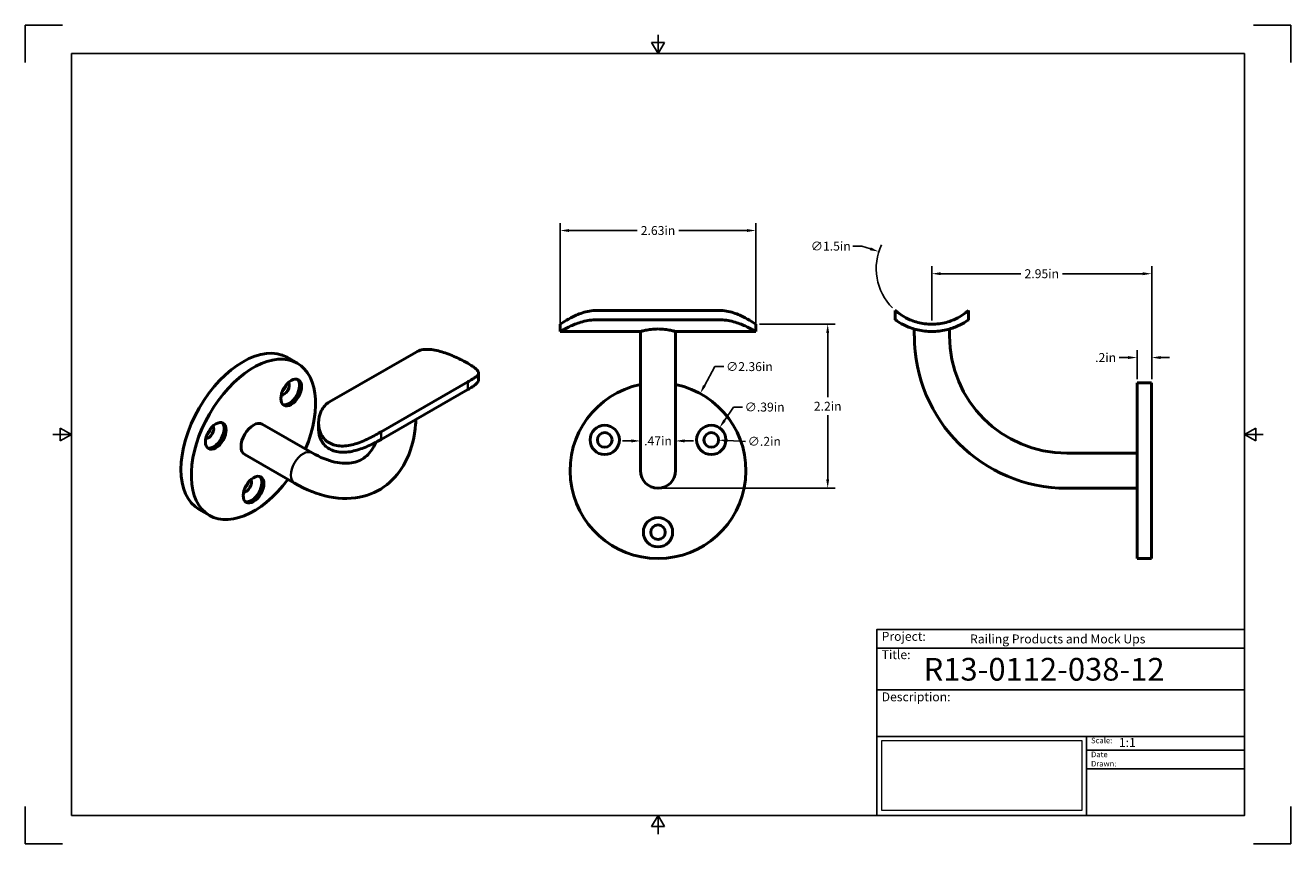
# Model space of a CAD drawing. Units: inches. Extents: x 0 to 17, y 0 to 11.
import ezdxf

# ---------------------------------------------------------------- set-up
doc = ezdxf.new("R2010")
doc.units = ezdxf.units.IN
doc.header["$LTSCALE"] = 0.75
doc.header["$MEASUREMENT"] = 0
doc.layers.add('Border', color=7, linetype='Continuous')
doc.layers.add('Titleblock', color=7, linetype='Continuous')
for name, color, linetype, lineweight in [('Dimensions', 7, 'Continuous', 25), ('Visible', 7, 'Continuous', 50), ('Visible Narrow', 7, 'Continuous', 35)]:
    doc.layers.add(name, color=color, linetype=linetype, lineweight=lineweight)
doc.styles.get("Standard").update_dxf_attribs({"font": 'arial.ttf'})
doc.dimstyles.get("Standard").update_dxf_attribs({"dimtxt": 0.12, "dimasz": 0.12, "dimexe": 0.1, "dimexo": 0.05, "dimgap": 0.06, "dimtad": 0, "dimtih": 1, "dimtoh": 1, "dimzin": 12, "dimdsep": 46, "dimtxsty": 'Standard', "dimcen": 0, "dimclrd": 256, "dimclre": 256, "dimclrt": 256, "dimazin": 3, "dimtp": 0.01, "dimtm": 0.01, "dimtfac": 1, "dimtofl": 0, "dimtmove": 0, "dimatfit": 3, "dimfxl": 1, "dimtolj": 1, "dimtzin": 12, "dimarcsym": 1})
picture_1 = doc.add_image_def('image1.jpg', size_in_pixel=(948, 333))

# ---------------------------------------------------------------- blocks, each defined once
blk = doc.blocks.new('Shower')
at = {"layer": 'Titleblock', "linetype": 'Continuous', "lineweight": 25}
for p, q in [((-4.938, 2.25), (0, 2.25)), ((-4.938, 1.688), (0, 1.688)), ((-2.125, 1.062), (-2.125, 0))]:
    blk.add_line(p, q, dxfattribs=at)
at = {"layer": 'Titleblock'}
for p, q in [((-2.125, 0.875), (0, 0.875)), ((-2.125, 0.625), (0, 0.625))]:
    blk.add_line(p, q, dxfattribs=at)
blk.add_lwpolyline([(0, 0), (-4.938, 0), (-4.938, 2.5), (0, 2.5)], close=True, dxfattribs=at)
at = {"layer": 'Titleblock', "linetype": 'Continuous', "lineweight": 25}
for points in [[(-4.938, 2.5), (0, 2.5), (0, 2.5), (-4.938, 2.5)], [(-1.75, 2.5), (0, 2.5), (0, 2.5), (-1.75, 2.5)], [(0, 1.062), (-4.938, 1.062), (-4.938, 0), (0, 0)], [(0, 1.062), (0, 1.062), (0, 0), (0, 0)], [(0, 1.062), (0, 1.062), (0, 0), (0, 0)]]:
    blk.add_lwpolyline(points, close=True, dxfattribs=at)
at = {"layer": 'Titleblock', "attachment_point": 1}
for s, width, insert, char_height in [('Project:', 0.375, (-4.875, 2.467), 0.12), ('Title:', 0.625, (-4.875, 2.221), 0.12), ('Scale:', 0.375, (-2.062, 1.045), 0.075), ('Date Drawn:', 0.375, (-2.062, 0.858), 0.075)]:
    blk.add_mtext_dynamic_manual_height_columns(s, width=width, gutter_width=0.6, heights=[0], dxfattribs=dict(at, insert=insert, char_height=char_height))
at = {"layer": 'Titleblock', "linetype": 'Continuous', "lineweight": 25, "insert": (-4.875, 1.654), "char_height": 0.12, "attachment_point": 1}
blk.add_mtext_dynamic_manual_height_columns('Description:', width=0.6875, gutter_width=0.6, heights=[0], dxfattribs=at)
at = {"layer": 'Titleblock', "linetype": 'Continuous', "lineweight": 25}
for tag, p, height in [('PROJECT', (-3.688, 2.312), 0.12), ('TITLE_1', (-4.312, 1.812), 0.305), ('SCALE', (-1.688, 0.92), 0.12)]:
    blk.add_attdef(tag, p, '', height=height, dxfattribs=at)
at = {"layer": 'Titleblock', "linetype": 'Continuous', "lineweight": 0}
image = blk.add_image(picture_1, insert=(-4.875, 0.065), size_in_units=(2.687, 0.944), dxfattribs=at)
image.dxf.flags = 15
blk = doc.blocks.new('ANSI_B_SHEET')
at = {"layer": 'Border'}
for p, q in [((0.5, 11), (0, 11)), ((0, 11), (0, 10.5)), ((17, 11), (16.5, 11)), ((17, 10.5), (17, 11)), ((8.413397, 10.77), (8.586603, 10.77)), ((8.5, 10.62), (8.413397, 10.77)), ((8.5, 10.62), (8.5, 10.87)), ((8.5, 10.62), (8.586603, 10.77)), ((16.38, 10.62), (0.62, 10.62)), ((0.62, 10.62), (0.62, 0.38)), ((16.38, 0.38), (16.38, 10.62)), ((0.62, 5.5), (0.37, 5.5)), ((0.47, 5.586603), (0.47, 5.413397)), ((0.62, 5.5), (0.47, 5.586603)), ((0.62, 5.5), (0.47, 5.413397)), ((16.38, 5.5), (16.53, 5.586603)), ((16.38, 5.5), (16.63, 5.5)), ((16.38, 5.5), (16.53, 5.413397)), ((16.53, 5.586603), (16.53, 5.413397)), ((0, 0.5), (0, 0)), ((0.62, 0.38), (16.38, 0.38)), ((8.5, 0.38), (8.413397, 0.23)), ((8.5, 0.38), (8.5, 0.13)), ((8.5, 0.38), (8.586603, 0.23)), ((17, 0), (17, 0.5)), ((8.413397, 0.23), (8.586603, 0.23)), ((0, 0), (0.5, 0)), ((16.5, 0), (17, 0))]:
    blk.add_line(p, q, dxfattribs=at)
blk = doc.blocks.new('*D15')
at = {"layer": 'Defpoints', "color": 0, "transparency": 16777216}
for p in [(8.26378, 5.41387), (8.26378, 5.326702), (8.73622, 5.326702)]:
    blk.add_point(p, dxfattribs=at)
at = {"layer": 'Dimensions', "lineweight": -2, "transparency": 16777216}
for p, q in [((8.26378, 5.376702), (8.26378, 5.51387)), ((8.73622, 5.376702), (8.73622, 5.51387)), ((8.14378, 5.41387), (8.02378, 5.41387)), ((8.85622, 5.41387), (8.97622, 5.41387))]:
    blk.add_line(p, q, dxfattribs=at)
at = {"layer": 'Dimensions', "transparency": 16777216}
for points in [[(8.14378, 5.43387), (8.14378, 5.39387), (8.26378, 5.41387)], [(8.85622, 5.43387), (8.85622, 5.39387), (8.73622, 5.41387)]]:
    blk.add_solid(points, dxfattribs=at)
at = {"layer": 'Dimensions', "transparency": 16777216, "insert": (8.5, 5.41387), "char_height": 0.12, "attachment_point": 5}
blk.add_mtext('\\A1;.47in', dxfattribs=at)
blk = doc.blocks.new('*D16')
at = {"layer": 'Defpoints', "color": 0, "transparency": 16777216}
for p in [(9.326267, 5.590331), (9.105744, 5.264187)]:
    blk.add_point(p, dxfattribs=at)
at = {"layer": 'Dimensions', "lineweight": -2, "transparency": 16777216}
for p, q in [((9.514563, 5.868814), (9.393482, 5.68974)), ((9.634563, 5.868814), (9.514563, 5.868814))]:
    blk.add_line(p, q, dxfattribs=at)
at = {"layer": 'Dimensions', "transparency": 16777216}
blk.add_solid([(9.376914, 5.700943), (9.41005, 5.678537), (9.326267, 5.590331)], dxfattribs=at)
at = {"layer": 'Dimensions', "transparency": 16777216, "insert": (9.932353, 5.868814), "char_height": 0.12, "attachment_point": 5}
blk.add_mtext('\\A1;∅.39in', dxfattribs=at)
blk = doc.blocks.new('*D17')
at = {"layer": 'Defpoints', "color": 0, "transparency": 16777216}
for p in [(9.117668, 5.431418), (9.314343, 5.423101)]:
    blk.add_point(p, dxfattribs=at)
at = {"layer": 'Dimensions', "lineweight": -2, "transparency": 16777216}
blk.add_line((9.676771, 5.407774), (9.434235, 5.418031), dxfattribs=at)
at = {"layer": 'Dimensions', "transparency": 16777216}
blk.add_solid([(9.43508, 5.438013), (9.43339, 5.398048), (9.314343, 5.423101)], dxfattribs=at)
at = {"layer": 'Dimensions', "transparency": 16777216, "insert": (9.927944, 5.407774), "char_height": 0.12, "attachment_point": 5}
blk.add_mtext('\\A1;∅.2in', dxfattribs=at)
blk = doc.blocks.new('*D18')
at = {"layer": 'Defpoints', "color": 0, "transparency": 16777216}
for p in [(9.066202, 6.050415), (7.933798, 3.977332)]:
    blk.add_point(p, dxfattribs=at)
at = {"layer": 'Dimensions', "lineweight": -2, "transparency": 16777216}
for p, q in [((9.263896, 6.412332), (9.123728, 6.155728)), ((9.383896, 6.412332), (9.263896, 6.412332))]:
    blk.add_line(p, q, dxfattribs=at)
at = {"layer": 'Dimensions', "transparency": 16777216}
blk.add_solid([(9.106176, 6.165315), (9.14128, 6.14614), (9.066202, 6.050415)], dxfattribs=at)
at = {"layer": 'Dimensions', "transparency": 16777216, "insert": (9.728302, 6.412332), "char_height": 0.12, "attachment_point": 5}
blk.add_mtext('\\A1;∅2.36in', dxfattribs=at)
blk = doc.blocks.new('*D19')
at = {"layer": 'Defpoints', "color": 0, "transparency": 16777216}
for p in [(7.185039, 8.241597), (7.185039, 6.883952), (9.814961, 6.883952)]:
    blk.add_point(p, dxfattribs=at)
at = {"layer": 'Dimensions', "lineweight": -2, "transparency": 16777216}
for p, q in [((7.185039, 6.933952), (7.185039, 8.341597)), ((9.814961, 6.933952), (9.814961, 8.341597)), ((7.305039, 8.241597), (8.21985, 8.241597)), ((9.694961, 8.241597), (8.78015, 8.241597))]:
    blk.add_line(p, q, dxfattribs=at)
at = {"layer": 'Dimensions', "transparency": 16777216}
for points in [[(7.305039, 8.261597), (7.305039, 8.221597), (7.185039, 8.241597)], [(9.694961, 8.261597), (9.694961, 8.221597), (9.814961, 8.241597)]]:
    blk.add_solid(points, dxfattribs=at)
at = {"layer": 'Dimensions', "transparency": 16777216, "insert": (8.5, 8.241597), "char_height": 0.12, "attachment_point": 5}
blk.add_mtext('\\A1;2.63in', dxfattribs=at)
blk = doc.blocks.new('*D20')
at = {"layer": 'Defpoints', "color": 0, "transparency": 16777216}
for p in [(9.814961, 6.982377), (10.779667, 6.982377), (8.5, 4.777653)]:
    blk.add_point(p, dxfattribs=at)
at = {"layer": 'Dimensions', "lineweight": -2, "transparency": 16777216}
for p, q in [((9.864961, 6.982377), (10.879667, 6.982377)), ((10.779667, 6.862377), (10.779667, 6.000261)), ((10.779667, 4.897653), (10.779667, 5.759769)), ((8.55, 4.777653), (10.879667, 4.777653))]:
    blk.add_line(p, q, dxfattribs=at)
at = {"layer": 'Dimensions', "transparency": 16777216}
for points in [[(10.759667, 6.862377), (10.799667, 6.862377), (10.779667, 6.982377)], [(10.759667, 4.897653), (10.799667, 4.897653), (10.779667, 4.777653)]]:
    blk.add_solid(points, dxfattribs=at)
at = {"layer": 'Dimensions', "transparency": 16777216, "insert": (10.779667, 5.880015), "char_height": 0.12, "attachment_point": 5}
blk.add_mtext('\\A1;2.2in', dxfattribs=at)
blk = doc.blocks.new('*D21')
at = {"layer": 'Defpoints', "color": 0, "transparency": 16777216}
for p in [(15.132384, 7.6612), (12.179628, 6.982377), (15.132384, 6.194976)]:
    blk.add_point(p, dxfattribs=at)
at = {"layer": 'Dimensions', "lineweight": -2, "transparency": 16777216}
for p, q in [((12.179628, 7.032377), (12.179628, 7.7612)), ((12.299628, 7.6612), (13.375856, 7.6612)), ((15.012384, 7.6612), (13.936156, 7.6612)), ((15.132384, 6.244976), (15.132384, 7.7612))]:
    blk.add_line(p, q, dxfattribs=at)
at = {"layer": 'Dimensions', "transparency": 16777216}
for points in [[(12.299628, 7.6812), (12.299628, 7.6412), (12.179628, 7.6612)], [(15.012384, 7.6812), (15.012384, 7.6412), (15.132384, 7.6612)]]:
    blk.add_solid(points, dxfattribs=at)
at = {"layer": 'Dimensions', "transparency": 16777216, "insert": (13.656006, 7.6612), "char_height": 0.12, "attachment_point": 5}
blk.add_mtext('\\A1;2.95in', dxfattribs=at)
blk = doc.blocks.new('*D22')
at = {"layer": 'Defpoints', "color": 0, "transparency": 16777216}
for p in [(14.935534, 6.534387), (14.935534, 6.194976), (15.132384, 6.194976)]:
    blk.add_point(p, dxfattribs=at)
at = {"layer": 'Dimensions', "lineweight": -2, "transparency": 16777216}
for p, q in [((14.935534, 6.244976), (14.935534, 6.634387)), ((15.132384, 6.244976), (15.132384, 6.634387)), ((14.815534, 6.534387), (14.695534, 6.534387)), ((15.252384, 6.534387), (15.372384, 6.534387))]:
    blk.add_line(p, q, dxfattribs=at)
at = {"layer": 'Dimensions', "transparency": 16777216}
for points in [[(14.815534, 6.554387), (14.815534, 6.514387), (14.935534, 6.534387)], [(15.252384, 6.554387), (15.252384, 6.514387), (15.132384, 6.534387)]]:
    blk.add_solid(points, dxfattribs=at)
at = {"layer": 'Dimensions', "transparency": 16777216, "insert": (14.513774, 6.534387), "char_height": 0.12, "attachment_point": 5}
blk.add_mtext('\\A1;.2in', dxfattribs=at)
blk = doc.blocks.new('*D23')
at = {"layer": 'Defpoints', "color": 0, "transparency": 16777216}
for p in [(11.467236, 7.95855), (12.892021, 7.502268)]:
    blk.add_point(p, dxfattribs=at)
at = {"layer": 'Dimensions', "lineweight": -2, "transparency": 16777216}
for p, q in [((11.118671, 8.031747), (11.238671, 8.031747)), ((11.238671, 8.031747), (11.352953, 7.995148))]:
    blk.add_line(p, q, dxfattribs=at)
blk.add_arc((12.179628, 7.730409), 0.748031, 154.582987, 225.030719, dxfattribs=at)
at = {"layer": 'Dimensions', "transparency": 16777216}
blk.add_solid([(11.359053, 8.014196), (11.346854, 7.976101), (11.467236, 7.95855)], dxfattribs=at)
at = {"layer": 'Dimensions', "transparency": 16777216, "insert": (10.820881, 8.031747), "char_height": 0.12, "attachment_point": 5}
blk.add_mtext('\\A1;∅1.5in', dxfattribs=at)

msp = doc.modelspace()

# ---------------------------------------------------------------- linework, layer by layer
at = {"layer": 'Visible', "extrusion": (0, 1, 0)}
for p, q in [((7.677, 7.167, 1.722), (9.323, 7.167, 1.722)), ((11.688, 7.167, 0.823), (11.688, 7.042, 0.823)), ((12.672, 7.167, 0.823), (12.672, 7.042, 0.823)), ((7.185, 6.982, 1.23), (7.185, 6.884, 1.23)), ((9.323, 7.042, 1.722), (7.677, 7.042, 1.722)), ((9.815, 6.982, 1.23), (9.815, 6.884, 1.23)), ((7.185, 6.884, 1.23), (8.264, 6.884, 1.23)), ((8.264, 6.825, 1.23), (8.264, 6.884, 1.23)), ((8.736, 6.825, 1.23), (8.736, 6.884, 1.23)), ((8.736, 6.884, 1.23), (9.815, 6.884, 1.23)), ((11.943, 6.825), (11.943, 6.918)), ((12.416, 6.825), (12.416, 6.918)), ((15.132, 6.195), (14.936, 6.195)), ((14.936, 5.25), (13.991, 5.25)), ((14.936, 4.778), (13.991, 4.778)), ((15.132, 3.833), (14.936, 3.833))]:
    msp.add_line(p, q, dxfattribs=at)
at = {"layer": 'Visible', "extrusion": (-1e-16, 0.817547, 0.575862)}
for p, q in [((3.516, 6.538, -1.276), (3.655, 6.458, -1.162)), ((5.249, 6.608, 0.911), (4.085, 5.938, 1.862)), ((6.089, 6.327, 1.139), (6.089, 6.237, 1.076)), ((4.781, 5.537, 2.431), (5.945, 6.207, 1.48)), ((5.945, 6.105, 1.408), (4.781, 5.435, 2.359)), ((3.184, 5.639, -1.162), (3.852, 5.254, -0.616)), ((3.941, 5.657, 2.09), (3.941, 5.567, 2.027)), ((2.948, 5.23, -1.162), (3.616, 4.845, -0.616)), ((2.337, 4.491, -1.276), (2.477, 4.411, -1.162))]:
    msp.add_line(p, q, dxfattribs=at)
at = {"layer": 'Visible', "extrusion": (-0.707107, 0.407196, -0.578093)}
for centre in [(-7.038, -1.132, 0.717), (-6.027, -0.117, 0.717), (-5.654, -1.5, 0.717)]:
    msp.add_circle(centre, 0.197, dxfattribs=at)
at = {"layer": 'Visible', "extrusion": (3e-16, 0, -1)}
for centre in [(-7.784, 5.427, 1.526), (-9.216, 5.427, 1.526), (-8.5, 4.187, 1.526)]:
    msp.add_circle(centre, 0.197, dxfattribs=at)
at = {"layer": 'Visible'}
for centre in [(7.784, 5.427, -1.663), (9.216, 5.427, -1.663), (8.5, 4.187, -1.663)]:
    msp.add_circle(centre, 0.0984, dxfattribs=at)
at = {"layer": 'Visible', "extrusion": (-1, 2e-16, -3e-16)}
msp.add_arc((-6.825, -0.581, -8.264), 1.811, 0, 90, dxfattribs=at)
at = {"layer": 'Visible', "extrusion": (1, -2e-16, 3e-16)}
msp.add_arc((6.825, -0.581, 8.736), 1.811, 90, 180, dxfattribs=at)
at = {"layer": 'Visible', "extrusion": (-2.967e-13, 2e-16, -1)}
msp.add_arc((-13.991, 6.825), 2.047, 270, 0, dxfattribs=at)
at = {"layer": 'Visible'}
for centre, radius, start, end in [((13.991, 6.825), 1.575, 180, 270), ((8.5, 5.014, -1.526), 1.181, 101.537, 78.463)]:
    msp.add_arc(centre, radius, start, end, dxfattribs=at)
at = {"layer": 'Visible', "extrusion": (0.707107, -0.407196, 0.578093)}
for centre, radius, start, end in [((6.239, -0.916, -0.913), 1.181, 0, 180), ((6.239, -0.916, -0.717), 1.181, 281.537, 258.463), ((7.038, -1.132, -0.854), 0.0984, 193.236, 346.764), ((7.038, -1.132, -0.913), 0.0984, 241.6583, 298.3417), ((7.038, -1.132, -0.756), 0.197, 188.1143, 351.8857), ((6.027, -0.117, -0.854), 0.0984, 193.236, 346.764), ((6.027, -0.117, -0.756), 0.197, 188.1143, 351.8857), ((6.239, -0.916, -0.717), 0.236, 0, 180), ((6.027, -0.117, -0.913), 0.0984, 241.6583, 298.3417), ((5.654, -1.5, -0.756), 0.197, 188.1143, 351.8857), ((5.654, -1.5, -0.854), 0.0984, 193.236, 346.764), ((5.654, -1.5, -0.913), 0.0984, 241.6583, 298.3417)]:
    msp.add_arc(centre, radius, start, end, dxfattribs=at)
at = {"layer": 'Visible', "extrusion": (-1, 0, 2.969e-13)}
for centre in [(-5.014, 0, -14.936), (-5.014, 0, -15.132)]:
    msp.add_arc(centre, 1.181, 0, 180, dxfattribs=at)
at = {"layer": 'Visible', "extrusion": (1e-16, 0, -1)}
msp.add_arc((-8.5, 5.014, 0.581), 0.236, 180, 360, dxfattribs=at)
at = {"layer": 'Visible'}
for points, knots in [([(7.677, 7.167, 1.722), (7.645, 7.167, 1.722), (7.612, 7.164, 1.719), (7.548, 7.153, 1.706), (7.516, 7.145, 1.696), (7.426, 7.116, 1.658), (7.372, 7.091, 1.621), (7.287, 7.046, 1.536), (7.249, 7.023, 1.482), (7.211, 6.999, 1.391), (7.201, 6.993, 1.359), (7.188, 6.984, 1.295), (7.185, 6.982, 1.262), (7.185, 6.982, 1.23)], [-3.918097, -3.918097, -3.918097, -3.918097, -3.671952, -3.671952, -3.425807, -3.425807, -2.933518, -2.933518, -2.446283, -2.446283, -2.202666, -2.202666, -1.959048, -1.959048, -1.959048, -1.959048]), ([(9.815, 6.982, 1.23), (9.815, 6.982, 1.262), (9.812, 6.984, 1.295), (9.799, 6.993, 1.359), (9.789, 6.999, 1.391), (9.751, 7.023, 1.482), (9.713, 7.046, 1.536), (9.628, 7.091, 1.621), (9.574, 7.116, 1.658), (9.484, 7.145, 1.696), (9.452, 7.153, 1.706), (9.388, 7.164, 1.719), (9.355, 7.167, 1.722), (9.323, 7.167, 1.722)], [1.959048, 1.959048, 1.959048, 1.959048, 2.202666, 2.202666, 2.446283, 2.446283, 2.933518, 2.933518, 3.425807, 3.425807, 3.671952, 3.671952, 3.918097, 3.918097, 3.918097, 3.918097]), ([(12.18, 6.982, 1.315), (12.148, 6.982, 1.315), (12.115, 6.984, 1.312), (12.05, 6.993, 1.299), (12.019, 6.999, 1.289), (11.928, 7.023, 1.251), (11.874, 7.046, 1.213), (11.789, 7.091, 1.128), (11.751, 7.116, 1.074), (11.713, 7.145, 0.984), (11.704, 7.153, 0.952), (11.691, 7.164, 0.888), (11.688, 7.167, 0.855), (11.688, 7.167, 0.823)], [1.959048, 1.959048, 1.959048, 1.959048, 2.202666, 2.202666, 2.446283, 2.446283, 2.933518, 2.933518, 3.425807, 3.425807, 3.671952, 3.671952, 3.918097, 3.918097, 3.918097, 3.918097]), ([(12.672, 7.167, 0.823), (12.672, 7.167, 0.855), (12.669, 7.164, 0.888), (12.656, 7.153, 0.952), (12.646, 7.145, 0.984), (12.608, 7.116, 1.074), (12.57, 7.091, 1.128), (12.485, 7.046, 1.213), (12.431, 7.023, 1.251), (12.341, 6.999, 1.289), (12.309, 6.993, 1.299), (12.244, 6.984, 1.312), (12.212, 6.982, 1.315), (12.18, 6.982, 1.315)], [0, 0, 0, 0, 0.246145, 0.246145, 0.492289, 0.492289, 0.984579, 0.984579, 1.471813, 1.471813, 1.715431, 1.715431, 1.959048, 1.959048, 1.959048, 1.959048]), ([(7.185, 6.884, 1.23), (7.185, 6.884, 1.262), (7.188, 6.886, 1.294), (7.201, 6.893, 1.359), (7.211, 6.899, 1.391), (7.249, 6.92, 1.481), (7.286, 6.94, 1.535), (7.372, 6.978, 1.621), (7.426, 7, 1.659), (7.517, 7.024, 1.697), (7.548, 7.031, 1.706), (7.613, 7.039, 1.719), (7.645, 7.042, 1.722), (7.677, 7.042, 1.722)], [1.938561, 1.938561, 1.938561, 1.938561, 2.180208, 2.180208, 2.421856, 2.421856, 2.905152, 2.905152, 3.391137, 3.391137, 3.634129, 3.634129, 3.877121, 3.877121, 3.877121, 3.877121]), ([(9.323, 7.042, 1.722), (9.355, 7.042, 1.722), (9.387, 7.039, 1.719), (9.452, 7.031, 1.706), (9.483, 7.024, 1.697), (9.574, 7, 1.659), (9.628, 6.978, 1.621), (9.714, 6.94, 1.535), (9.751, 6.92, 1.481), (9.789, 6.899, 1.391), (9.799, 6.893, 1.359), (9.812, 6.886, 1.294), (9.815, 6.884, 1.262), (9.815, 6.884, 1.23)], [-3.877121, -3.877121, -3.877121, -3.877121, -3.634129, -3.634129, -3.391137, -3.391137, -2.905152, -2.905152, -2.421856, -2.421856, -2.180208, -2.180208, -1.938561, -1.938561, -1.938561, -1.938561]), ([(11.688, 7.042, 0.823), (11.688, 7.042, 0.855), (11.691, 7.039, 0.887), (11.704, 7.031, 0.952), (11.713, 7.024, 0.983), (11.751, 7, 1.074), (11.789, 6.978, 1.128), (11.874, 6.94, 1.214), (11.929, 6.92, 1.251), (12.019, 6.899, 1.289), (12.051, 6.893, 1.299), (12.115, 6.886, 1.312), (12.148, 6.884, 1.315), (12.18, 6.884, 1.315)], [-3.877121, -3.877121, -3.877121, -3.877121, -3.634129, -3.634129, -3.391137, -3.391137, -2.905152, -2.905152, -2.421856, -2.421856, -2.180208, -2.180208, -1.938561, -1.938561, -1.938561, -1.938561]), ([(12.18, 6.884, 1.315), (12.211, 6.884, 1.315), (12.244, 6.886, 1.312), (12.308, 6.893, 1.299), (12.34, 6.899, 1.289), (12.431, 6.92, 1.251), (12.485, 6.94, 1.214), (12.571, 6.978, 1.128), (12.608, 7, 1.074), (12.646, 7.024, 0.983), (12.656, 7.031, 0.952), (12.669, 7.039, 0.887), (12.672, 7.042, 0.855), (12.672, 7.042, 0.823)], [-1.938561, -1.938561, -1.938561, -1.938561, -1.696913, -1.696913, -1.455265, -1.455265, -0.97197, -0.97197, -0.485985, -0.485985, -0.242992, -0.242992, 0, 0, 0, 0]), ([(8.264, 6.884, 1.23), (8.264, 6.884, 1.26), (8.27, 6.886, 1.292), (8.294, 6.892, 1.35), (8.312, 6.896, 1.376), (8.354, 6.905, 1.418), (8.38, 6.909, 1.436), (8.438, 6.916, 1.46), (8.47, 6.918, 1.466), (8.5, 6.918, 1.466)], [2.7278337, 2.7278337, 2.7278337, 2.7278337, 2.9551282, 2.9551282, 3.1824226, 3.1824226, 3.4097671, 3.4097671, 3.6371116, 3.6371116, 3.6371116, 3.6371116]), ([(8.5, 6.918, 1.466), (8.53, 6.918, 1.466), (8.562, 6.916, 1.46), (8.62, 6.909, 1.436), (8.646, 6.905, 1.418), (8.688, 6.896, 1.376), (8.706, 6.892, 1.35), (8.73, 6.886, 1.292), (8.736, 6.884, 1.26), (8.736, 6.884, 1.23)], [0, 0, 0, 0, 0.2273445, 0.2273445, 0.4546891, 0.4546891, 0.6819835, 0.6819835, 0.9092779, 0.9092779, 0.9092779, 0.9092779]), ([(5.249, 6.608, 0.911), (5.271, 6.621, 0.892), (5.297, 6.631, 0.874), (5.352, 6.643, 0.838), (5.381, 6.645, 0.82), (5.471, 6.643, 0.773), (5.536, 6.629, 0.749), (5.656, 6.592, 0.723), (5.721, 6.567, 0.72), (5.812, 6.526, 0.736), (5.842, 6.512, 0.745), (5.897, 6.484, 0.77), (5.922, 6.47, 0.786), (5.945, 6.457, 0.805)], [0, 0, 0, 0, 0.246145, 0.246145, 0.492289, 0.492289, 0.984579, 0.984579, 1.471813, 1.471813, 1.715431, 1.715431, 1.959048, 1.959048, 1.959048, 1.959048]), ([(5.945, 6.457, 0.805), (5.967, 6.444, 0.823), (5.988, 6.431, 0.845), (6.025, 6.406, 0.895), (6.04, 6.395, 0.922), (6.077, 6.362, 1.011), (6.089, 6.343, 1.077), (6.089, 6.31, 1.201), (6.077, 6.294, 1.268), (6.04, 6.265, 1.359), (6.025, 6.255, 1.388), (5.988, 6.233, 1.439), (5.967, 6.22, 1.461), (5.945, 6.207, 1.48)], [1.959048, 1.959048, 1.959048, 1.959048, 2.202666, 2.202666, 2.446283, 2.446283, 2.933518, 2.933518, 3.425807, 3.425807, 3.671952, 3.671952, 3.918097, 3.918097, 3.918097, 3.918097]), ([(5.945, 6.105, 1.408), (5.967, 6.118, 1.389), (5.988, 6.13, 1.367), (6.024, 6.154, 1.318), (6.04, 6.166, 1.29), (6.077, 6.198, 1.202), (6.089, 6.218, 1.136), (6.089, 6.237, 1.076)], [-3.8771213, -3.8771213, -3.8771213, -3.8771213, -3.634129, -3.634129, -3.3911366, -3.3911366, -2.9051518, -2.9051518, -2.9051518, -2.9051518]), ([(4.085, 5.386, 2.325), (4.062, 5.399, 2.307), (4.041, 5.415, 2.287), (4.005, 5.454, 2.247), (3.989, 5.476, 2.227), (3.952, 5.548, 2.166), (3.941, 5.604, 2.126), (3.941, 5.71, 2.053), (3.952, 5.768, 2.015), (3.989, 5.844, 1.958), (4.005, 5.867, 1.939), (4.041, 5.908, 1.9), (4.062, 5.925, 1.881), (4.085, 5.938, 1.862)], [-1.959048, -1.959048, -1.959048, -1.959048, -1.715431, -1.715431, -1.471813, -1.471813, -0.984579, -0.984579, -0.492289, -0.492289, -0.246145, -0.246145, 0, 0, 0, 0]), ([(3.616, 4.845, -0.616), (3.769, 4.757, -0.506), (3.926, 4.694, -0.379), (4.241, 4.631, -0.103), (4.399, 4.631, 0.046), (4.676, 4.704, 0.332), (4.795, 4.768, 0.467), (4.993, 4.943, 0.732), (5.071, 5.052, 0.862), (5.192, 5.314, 1.125), (5.23, 5.471, 1.256), (5.246, 5.66, 1.387), (5.248, 5.682, 1.403), (5.249, 5.704, 1.417)], [1.570796, 1.570796, 1.570796, 1.570796, 1.884956, 1.884956, 2.199115, 2.199115, 2.471878, 2.471878, 2.740861, 2.740861, 3.048081, 3.048081, 3.088492, 3.088492, 3.088492, 3.088492]), ([(3.941, 5.567, 2.027), (3.941, 5.517, 2.065), (3.953, 5.463, 2.107), (3.99, 5.393, 2.169), (4.005, 5.372, 2.19), (4.042, 5.335, 2.23), (4.062, 5.319, 2.25), (4.085, 5.306, 2.268)], [0.9719696, 0.9719696, 0.9719696, 0.9719696, 1.4552651, 1.4552651, 1.6969129, 1.6969129, 1.9385607, 1.9385607, 1.9385607, 1.9385607]), ([(4.781, 5.537, 2.431), (4.758, 5.524, 2.45), (4.733, 5.509, 2.465), (4.678, 5.48, 2.489), (4.649, 5.464, 2.497), (4.558, 5.419, 2.51), (4.493, 5.392, 2.505), (4.373, 5.355, 2.479), (4.308, 5.343, 2.457), (4.217, 5.345, 2.413), (4.188, 5.349, 2.396), (4.133, 5.363, 2.362), (4.108, 5.373, 2.343), (4.085, 5.386, 2.325)], [-3.918097, -3.918097, -3.918097, -3.918097, -3.671952, -3.671952, -3.425807, -3.425807, -2.933518, -2.933518, -2.446283, -2.446283, -2.202666, -2.202666, -1.959048, -1.959048, -1.959048, -1.959048]), ([(3.852, 5.254, -0.616), (3.96, 5.192, -0.513), (4.065, 5.151, -0.395), (4.254, 5.108, -0.134), (4.338, 5.108, 0.009), (4.478, 5.138, 0.308), (4.536, 5.168, 0.465), (4.634, 5.258, 0.757), (4.676, 5.317, 0.893), (4.709, 5.395, 1.022)], [1.570796, 1.570796, 1.570796, 1.570796, 1.865806, 1.865806, 2.169632, 2.169632, 2.483792, 2.483792, 2.768232, 2.768232, 2.768232, 2.768232]), ([(4.085, 5.306, 2.268), (4.107, 5.293, 2.287), (4.133, 5.282, 2.305), (4.187, 5.267, 2.339), (4.216, 5.263, 2.355), (4.307, 5.259, 2.397), (4.372, 5.268, 2.418), (4.494, 5.3, 2.44), (4.559, 5.324, 2.443), (4.649, 5.365, 2.427), (4.679, 5.38, 2.418), (4.733, 5.408, 2.393), (4.758, 5.422, 2.378), (4.781, 5.435, 2.359)], [1.938561, 1.938561, 1.938561, 1.938561, 2.180208, 2.180208, 2.421856, 2.421856, 2.905152, 2.905152, 3.391137, 3.391137, 3.634129, 3.634129, 3.877121, 3.877121, 3.877121, 3.877121])]:
    msp.add_open_spline(points, degree=3, knots=knots, dxfattribs=at)
at = {"layer": 'Visible Narrow', "extrusion": (-1e-16, 0.817547, 0.575862)}
for p, q in [((5.945, 6.207, 1.48), (5.945, 6.105, 1.408)), ((4.781, 5.537, 2.431), (4.781, 5.435, 2.359))]:
    msp.add_line(p, q, dxfattribs=at)
at = {"layer": 'Visible Narrow', "extrusion": (-0.707107, 0.407196, -0.578093)}
msp.add_arc((-6.239, -0.916, -0.228), 0.236, 360, 180, dxfattribs=at)

# ---------------------------------------------------------------- block references
at = {"layer": 'Border'}
msp.add_blockref('ANSI_B_SHEET', (0, 0), dxfattribs=at)
at = {"layer": 'Titleblock'}
msp.add_blockref('Shower', (16.38, 0.38), dxfattribs=at).add_auto_attribs({'PROJECT': 'Railing Products and Mock Ups', 'TITLE_1': 'R13-0112-038-12', 'SCALE': '1:1'})

# ---------------------------------------------------------------- dimensions: what is measured, and where the dimension line sits
at = {"layer": 'Dimensions'}
dim = msp.add_aligned_dim(p1=(9.815, 6.884), p2=(7.185, 6.884), distance=-1.358, dimstyle='Standard', override={"dimlfac": 1, "dimpost": 'in', "dimclrd": 256, "dimclre": 256}, dxfattribs=at)
dim.commit()
dim.dimension.update_dxf_attribs({"geometry": '*D19', "text_midpoint": (8.5, 8.242)})
for p1, p2, override, picture, middle in [((12.892, 7.502), (11.467, 7.959), {"dimlfac": 1, "dimpost": 'in'}, '*D23', (10.821, 8.032)), ((7.934, 3.977), (9.066, 6.05), {"dimlfac": 1, "dimpost": 'in', "dimclrd": 256, "dimclre": 256}, '*D18', (9.728, 6.412)), ((9.106, 5.264), (9.326, 5.59), {"dimlfac": 1, "dimpost": 'in', "dimclrd": 256, "dimclre": 256}, '*D16', (9.932, 5.869)), ((9.118, 5.431), (9.314, 5.423), {"dimlfac": 1, "dimpost": 'in', "dimclrd": 256, "dimclre": 256}, '*D17', (9.677, 5.408))]:
    dim = msp.add_diameter_dim_2p(p1=p1, p2=p2, dimstyle='Standard', override=override, dxfattribs=at)
    dim.commit()
    dim.dimension.update_dxf_attribs({"geometry": picture, "text_midpoint": middle, "dimtype": 163})
for base, p1, p2, picture, middle in [((15.132, 7.661), (12.18, 6.982), (15.132, 6.195), '*D21', (13.656, 7.661)), ((14.936, 6.534), (15.132, 6.195), (14.936, 6.195), '*D22', (14.514, 6.534))]:
    dim = msp.add_linear_dim(base=base, p1=p1, p2=p2, dimstyle='Standard', override={"dimlfac": 1, "dimpost": 'in', "dimclrd": 256, "dimclre": 256}, dxfattribs=at)
    dim.commit()
    dim.dimension.update_dxf_attribs({"geometry": picture, "text_midpoint": middle})
dim = msp.add_linear_dim(base=(10.78, 6.982), p1=(8.5, 4.778), p2=(9.815, 6.982), angle=90, dimstyle='Standard', override={"dimlfac": 1, "dimpost": 'in'}, dxfattribs=at)
dim.commit()
dim.dimension.update_dxf_attribs({"geometry": '*D20', "text_midpoint": (10.78, 5.88), "dimtype": 160})
dim = msp.add_linear_dim(base=(8.264, 5.414), p1=(8.736, 5.327), p2=(8.264, 5.327), angle=180, dimstyle='Standard', override={"dimlfac": 1, "dimpost": 'in', "dimclrd": 256, "dimclre": 256}, dxfattribs=at)
dim.commit()
dim.dimension.update_dxf_attribs({"geometry": '*D15', "text_midpoint": (8.5, 5.414)})

doc.saveas('drawing.dxf')
